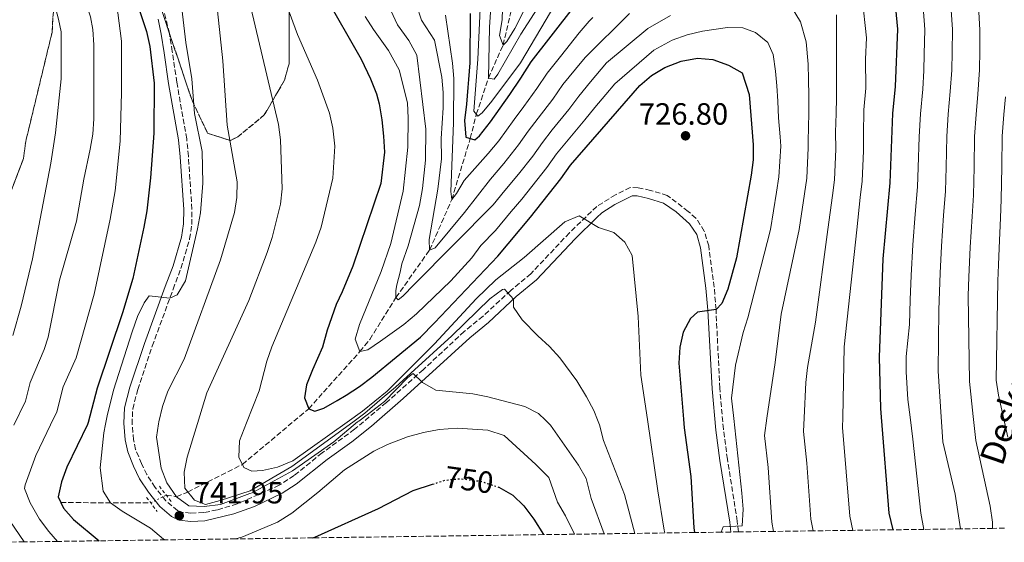
# Model space of a CAD drawing. Units: metres. Extents: x 593173 to 596594, y 4775338 to 4777698.
# Drawn here: x 594972 to 595293, y 4775362 to 4775532 of the extents above; entities that cross this region are included whole.
import ezdxf
from ezdxf.enums import TextEntityAlignment as Align

# ---------------------------------------------------------------- set-up
doc = ezdxf.new("R2010")
doc.units = ezdxf.units.M
doc.header["$MEASUREMENT"] = 0
for name, pattern in [('DGN Style 2', [1.7399219301090239, 1.043953158065414, -0.6959687720436097]), ('DGN Style 3', [2.435890702152634, 1.739921930109024, -0.6959687720436097]), ('DGN Style 5', [1.217945351076317, 0.5219765790327072, -0.6959687720436097])]:
    doc.linetypes.add(name, pattern=pattern)
for name, color, linetype, lineweight in [('Barranco lineal', 142, 'DGN Style 3', 13), ('Barranco lineal no visto', 142, 'DGN Style 5', 0), ('Camino', 7, 'DGN Style 3', 0), ('Cota de curva de nivel directora', 7, 'Continuous', 0), ('Cota de punto acotado terreno', 7, 'Continuous', 0), ('Curva de nivel directora', 30, 'Continuous', 30), ('Curva de nivel directora no vista', 30, 'DGN Style 5', 30), ('Curva de nivel intermedia', 30, 'Continuous', 0), ('Linea de separación interior de zonas arboladas', 92, 'DGN Style 3', 0), ('Margen derecho', 7, 'Continuous', 0), ('Pontón-alcantarilla (pasos de agua)', 1, 'DGN Style 2', 0), ('Punto acotado terreno (símbolo)', 7, 'Continuous', 0), ('Texto de arroyo-regatas y barrancos', 142, 'Continuous', 0), ('Zona arbolada', 92, 'DGN Style 3', 0)]:
    doc.layers.add(name, color=color, linetype=linetype, lineweight=lineweight)
doc.styles.add('Style-Arial', font='arial.ttf')

# ---------------------------------------------------------------- blocks, each defined once
blk = doc.blocks.new('5PATER')
at = {"layer": 'Punto acotado terreno (símbolo)', "linetype": 'Continuous', "lineweight": 0}
h = blk.add_hatch(color=51, dxfattribs=at)
edge = h.paths.add_edge_path()
edge.add_ellipse((0, 0), major_axis=(-0.1095731443231308, -0.1110710700762829), ratio=0.9994222409660317, start_angle=0, end_angle=360)

msp = doc.modelspace()

# ---------------------------------------------------------------- linework, layer by layer
at = {"layer": 'Barranco lineal', "color": 142, "linetype": 'DGN Style 3', "lineweight": 13, "extrusion": (0.03792464765804883, -0.9872222920889998, 0.1547703689423607), "elevation": -4691675.691400588, "flags": 128}
msp.add_lwpolyline([(777859.9920757265, 735747.7921681039), (777876.213963921, 735742.7311856485), (777889.3043084345, 735739.482034912)], dxfattribs=at)
at = {"layer": 'Barranco lineal', "color": 142, "linetype": 'DGN Style 3', "lineweight": 13}
msp.add_polyline3d([(595019.6900000004, 4775377.08, 741.0599999999977), (595023.04, 4775376.59, 740), (595026.7300000006, 4775378.109999999, 735), (595044.5199999996, 4775387.130000001, 730), (595066.1399999997, 4775405.289999999, 725), (595082.8399999999, 4775423.960000001, 720), (595086.0499999998, 4775427.91, 720), (595094.5800000001, 4775441.58, 715), (595105.5599999996, 4775457.060000001, 710), (595112.7999999998, 4775473.550000001, 705), (595118.8099999996, 4775493.5, 700), (595120.79, 4775501.4, 695), (595124.7100000001, 4775513.180000001, 690), (595129.5199999996, 4775523.960000001, 685), (595136.3399999999, 4775552.730000001, 680), (595140.7100000001, 4775570.480000001, 675), (595144.5599999996, 4775586.470000001, 670), (595149.6900000004, 4775607.369999999, 665), (595161.3700000001, 4775633.619999999, 660), (595174.7699999996, 4775659.720000001, 655), (595187.4600000001, 4775687.550000001, 650), (595198.7199999997, 4775704.75, 645)], dxfattribs=at)
at = {"layer": 'Barranco lineal no visto', "color": 142, "linetype": 'DGN Style 5', "lineweight": 0, "extrusion": (0.1146453978482825, 0.05709612696896817, 0.9917643193003833), "elevation": 341606.762038453, "flags": 128}
msp.add_lwpolyline([(4009342.42100083, -2639455.117965534), (4009342.421000829, -2639460.817693598)], dxfattribs=at)
at = {"layer": 'Camino', "color": 7, "linetype": 'DGN Style 3', "lineweight": 0}
msp.add_polyline3d([(595206.2699999984, 4775365.09, 719.4900000000054), (595205.8799999994, 4775368.61, 719.8899999999995), (595202.6499999975, 4775388.800000001, 721.1699999999984), (595201.350000001, 4775398.62, 722.1699999999984), (595200.1700000009, 4775411.970000001, 723.1699999999984), (595198.9499999982, 4775437.680000001, 724.3399999999967), (595198.3700000015, 4775444.960000002, 724.8999999999944), (595196.57, 4775458.4, 726.229999999996), (595195.1399999994, 4775463.279999999, 726.6600000000036), (595192.4200000014, 4775467.460000002, 726.9499999999972), (595189.8799999978, 4775469.699999999, 727.029999999999), (595183.0699999996, 4775474.880000004, 727.1000000000058), (595177.6299999991, 4775476.529999999, 727.1000000000058), (595173.5299999998, 4775477.430000001, 727.300000000003), (595170.9899999984, 4775477.5, 727.6999999999972), (595166.1400000001, 4775475.119999999, 727.8500000000058), (595160.0899999996, 4775471.320000002, 728.5800000000019), (595151.1299999988, 4775462.680000001, 730.1600000000036), (595138.5799999982, 4775449.340000001, 732.7700000000042), (595132.0100000012, 4775443.9, 733.550000000003), (595122.9699999976, 4775435.480000001, 736.1499999999943), (595116.85, 4775430.490000002, 737.6199999999953), (595103.4799999992, 4775418.040000002, 739.0599999999978), (595091.4600000005, 4775407.310000001, 739.9600000000065), (595081.0799999982, 4775398.590000001, 740.9900000000054), (595070.4799999989, 4775390.850000001, 741.7700000000042), (595061.3700000006, 4775383.540000002, 741.9499999999972), (595056.5399999982, 4775380.32, 741.9499999999972), (595042.8000000007, 4775374.210000002, 741.9499999999972), (595036.2399999981, 4775372.280000002, 741.9499999999972), (595031.9099999986, 4775371.390000002, 741.9499999999972), (595027.730000001, 4775371.25, 741.9499999999972), (595024.6000000018, 4775371.550000003, 741.9499999999972), (595023.3799999993, 4775372.060000001, 741.9499999999972), (595019.5300000003, 4775375.28, 741.9499999999972), (595016.0599999991, 4775379.600000001, 741.8899999999995), (595013.3399999988, 4775383.800000001, 741.9499999999972), (595011.6299999988, 4775387.390000001, 741.7299999999959), (595009.6999999998, 4775392.010000001, 741.7299999999959), (595009.0300000015, 4775395.140000002, 741.8000000000029), (595008.550000001, 4775400.210000002, 742.1900000000023), (595008.7399999987, 4775405.210000002, 742.1000000000058), (595010.3799999994, 4775411.540000002, 742.3600000000006), (595015.109999999, 4775425.720000002, 743.2200000000012), (595021.9200000018, 4775444.290000002, 745.0800000000019), (595024.4899999979, 4775451.110000002, 744.9600000000065), (595027.3099999987, 4775460.7, 745.529999999999), (595028.0199999994, 4775465.420000001, 745.8999999999943), (595028.0599999975, 4775470.4, 746.279999999999), (595026.8900000006, 4775487.710000002, 747.6199999999955), (595026.3699999999, 4775493.380000001, 747.4700000000012), (595023.1199999999, 4775511.810000002, 748.4400000000023), (595021.6299999991, 4775521.880000002, 748.4400000000023), (595020.6999999993, 4775527.810000001, 748.7799999999991), (595018.1800000002, 4775538.290000002, 749.4400000000024)], dxfattribs=at)
at = {"layer": 'Curva de nivel directora', "color": 30, "linetype": 'Continuous', "lineweight": 30, "flags": 128}
for points, elevation in [([(595008.1899999989, 4775543.580000001), (595013.2499999994, 4775528.350000001), (595014.32, 4775523.470000001), (595015.7699999984, 4775511.49), (595015.5999999985, 4775495.230000001), (595014.5399999992, 4775480.610000002), (595013.3999999991, 4775469.820000002), (595012.3999999999, 4775464.5), (595008.7299999997, 4775447.810000002), (595005.4399999996, 4775436.550000001), (594997.1799999984, 4775412.04), (594994.2300000002, 4775400.75), (594993.9500000008, 4775400.170000002), (594987.2699999998, 4775386.220000002), (594985.4900000006, 4775381.420000001), (594984.4699999992, 4775376.53), (594986.1299999999, 4775372.9), (594989.4400000002, 4775369.150000001), (594997.8499999989, 4775362.190000001)], 750.0000000000001), ([(595071.2099999998, 4775540.619999999), (595083.2799999998, 4775519.420000001), (595086.2500000005, 4775513.000000001), (595088.1900000006, 4775508.07), (595089.0800000001, 4775504.789999999), (595089.9699999997, 4775499.560000001), (595090.5599999998, 4775494.189999999), (595090.8499999981, 4775488.970000001), (595089.65, 4775478.82), (595080.5199999993, 4775451.830000001), (595077.0799999994, 4775443.470000002), (595075.1300000004, 4775439.300000001), (595072.1399999997, 4775430.940000001), (595070.6399999999, 4775425.430000002), (595067.3499999996, 4775417.970000003), (595065.4000000006, 4775413.050000001), (595064.7999999993, 4775408.870000001), (595066.1399999983, 4775405.29), (595068.0800000007, 4775404.539999999), (595071.069999999, 4775405.430000001), (595075.4000000008, 4775407.960000001), (595078.3800000002, 4775409.750000002), (595082.7099999998, 4775412.580000001), (595086.74, 4775415.560000001), (595102.5699999994, 4775428.680000002), (595107.1000000001, 4775433.310000001), (595127.8200000003, 4775455.11), (595138.5, 4775467.800000002), (595148.3700000005, 4775480.330000003), (595151.5099999988, 4775484.800000002), (595174.1399999999, 4775510.740000002), (595177.9499999987, 4775514.09), (595182.2200000001, 4775516.680000001), (595187.5699999989, 4775518.710000002), (595192.949999999, 4775519.670000001), (595197.9299999991, 4775519.26), (595203.0199999984, 4775517.42), (595207.4899999988, 4775514.95), (595209.7199999995, 4775507.789999999), (595211.0499999995, 4775491.449999999), (595211.0199999983, 4775486.470000002), (595210.4599999995, 4775481.51), (595205.6299999993, 4775454.530000002), (595202.8099999983, 4775444.260000001), (595200.8399999992, 4775439.670000002), (595198.9500000004, 4775437.680000001), (595192.8999999998, 4775436.79), (595190.6600000003, 4775434.780000002), (595188.1999999993, 4775430.310000001), (595187.0999999995, 4775425.430000002), (595186.829999999, 4775420.17), (595188.3499999989, 4775401.930000001), (595188.5799999991, 4775399.070000002), (595190.7499999995, 4775383.15), (595191.7199999996, 4775366.4), (595191.9599999988, 4775364.890000002)], 725.0000000000001), ([(595257.2799999998, 4775538.340000002), (595258.0899999988, 4775529.130000004), (595257.3800000002, 4775510.490000002), (595256.5199999998, 4775501.61), (595255.5999999989, 4775479.010000001), (595253.3300000001, 4775454.170000001), (595252.17, 4775422.09), (595252.5599999991, 4775405.33), (595252.7899999992, 4775402.51), (595255.3099999983, 4775371.199999999), (595256.589999999, 4775365.79)], 700.0000000000001), ([(595118.7399999987, 4775534.24), (595118.7199999986, 4775518.12), (595118.2600000004, 4775512.750000001), (595118.0399999992, 4775510.070000002), (595117.5799999987, 4775504.690000001), (595116.9100000004, 4775499.320000002), (595117.3499999985, 4775493.950000001), (595120.2599999986, 4775493.050000002), (595121.8300000001, 4775494.390000001), (595125.4100000008, 4775498.87), (595128.5499999989, 4775503.340000001), (595131.6899999994, 4775507.810000001), (595135.2799999992, 4775513.180000001), (595138.6399999985, 4775518.550000001), (595152.5300000003, 4775536.220000003)], 700.0000000000001), ([(595067.4900000005, 4775363.160000001), (595068.1299999999, 4775363.390000002), (595088.9199999992, 4775372.779999999), (595100.209999999, 4775378.640000002), (595106.4999999988, 4775380.670000002)], 750.0000000000005), ([(595128.0199999993, 4775379.710000001), (595128.1800000002, 4775379.660000001), (595132.6699999984, 4775377.140000002), (595136.2699999993, 4775373.66), (595139.5399999993, 4775369.240000002), (595142.6500000006, 4775364.200000001)], 750.0000000000005)]:
    msp.add_lwpolyline(points, dxfattribs=dict(at, elevation=elevation))
at = {"layer": 'Curva de nivel directora no vista', "color": 30, "linetype": 'DGN Style 5', "lineweight": 30, "elevation": 750.0000000000005, "flags": 128}
msp.add_lwpolyline([(595106.4999999988, 4775380.670000002), (595110.5199999999, 4775381.970000001), (595115.4999999999, 4775382.490000002), (595122.4800000006, 4775381.580000001), (595128.0199999993, 4775379.710000001)], dxfattribs=at)
at = {"layer": 'Curva de nivel intermedia', "color": 30, "linetype": 'Continuous', "lineweight": 0, "flags": 128}
for points, elevation in [([(595103.0000000009, 4775701.699999999), (595105.1399999999, 4775691.869999999), (595105.5199999998, 4775686.259999999), (595105.8000000014, 4775664.689999999), (595107.2499999999, 4775648.980000001), (595108.7600000009, 4775643.5), (595113.9000000019, 4775617), (595122.1299999994, 4775591.109999999), (595126.4400000012, 4775574.84), (595128.2000000002, 4775564.369999998), (595129.2199999995, 4775553.890000001), (595129.5400000013, 4775543.06), (595129.2300000007, 4775532.17), (595128.3299999998, 4775527.09), (595129.5200000012, 4775523.96), (595130.7100000003, 4775525.149999999), (595133.3600000013, 4775529.4), (595138.6000000006, 4775539.850000001), (595152.9100000003, 4775565.449999999), (595155.8400000005, 4775569.100000001), (595171.450000001, 4775585.199999999), (595182.570000001, 4775594.369999998), (595187.7300000021, 4775599.429999999), (595192.0599999994, 4775602.789999999)], 684.9999999999999), ([(594967.6800000007, 4775683.369999999), (594973.3600000005, 4775653.9), (594975.05, 4775646.720000001), (594983.7600000006, 4775619.640000001), (594989.770000001, 4775603.289999999), (594994.8300000015, 4775593.66), (594997.9400000006, 4775588.600000001), (595005.2699999998, 4775578.800000001), (595012.2700000004, 4775570.590000001), (595018.2300000016, 4775561.890000002), (595020.7599999995, 4775556.550000002), (595023.5800000003, 4775546.100000001), (595026.0999999995, 4775524.760000001)], 745), ([(594967.3800000012, 4775588.220000001), (594975.3800000009, 4775575.74), (594981.520000001, 4775567.850000001), (594984.04, 4775564.949999999), (594989.8600000005, 4775559.73), (594996.0800000009, 4775551.9), (595000.7300000001, 4775543.300000001), (595002.6600000013, 4775538.520000001), (595003.8500000006, 4775534.49), (595005.0400000018, 4775525.239999998), (595005.110000001, 4775508.449999998), (595004.6100000005, 4775492.640000001), (595003.0600000013, 4775476.409999999), (595001.3899999994, 4775467.199999998), (594996.1900000004, 4775442.680000001), (594990.2699999994, 4775421.869999998), (594986.1200000009, 4775412.42), (594983.9800000018, 4775404.250000001), (594981.9600000012, 4775400.06), (594977.1199999999, 4775390.06), (594973.6799999999, 4775380.5), (594973.51, 4775379.220000001)], 755), ([(594969.9299999992, 4775399.949999998), (594973.7400000002, 4775407.76), (594975.3400000007, 4775413.88), (594979.8400000001, 4775424.579999999), (594981.1900000002, 4775428.609999999), (594984.8700000015, 4775447.279999998), (594990.37, 4775466.529999999), (594992.7700000006, 4775480.189999999), (594994.9000000008, 4775490.01), (594995.7099999998, 4775494.939999999), (594996.0400000007, 4775499.909999999), (594996.0600000008, 4775524.019999999), (594995.7700000004, 4775529.01), (594995.0300000004, 4775533.189999999), (594993.2500000012, 4775538.410000001), (594988.3899999997, 4775547.73), (594985.8000000013, 4775552.000000001), (594968.3700000015, 4775574.100000001)], 760.0000000000001), ([(594964.5, 4775569.12), (594981.0300000014, 4775542.26), (594983.1700000005, 4775537.749999999), (594984.5000000005, 4775532.369999999), (594985.39, 4775528.34), (594985.380000001, 4775512.970000001), (594983.5700000006, 4775495.359999998), (594982.0900000009, 4775485.470000001), (594976.1000000007, 4775454.199999998), (594972.3299999998, 4775438.789999999), (594969.6900000002, 4775429.140000001)], 765.0000000000001), ([(595126.4400000012, 4775549.740000002), (595125.0399999997, 4775529.820000002), (595124.7100000011, 4775513.180000001), (595126.6500000014, 4775512.880000001), (595127.8400000003, 4775514.519999999), (595135.3200000015, 4775527.489999999), (595157.8000000007, 4775562.57)], 690.0000000000001), ([(595122.1100000016, 4775538.140000001), (595121.3300000015, 4775519.349999999), (595119.9600000014, 4775502.410000001), (595121.3000000003, 4775500.770000001), (595122.6500000004, 4775501.81), (595125.7999999997, 4775505.699999999), (595135.2200000009, 4775518.140000001), (595146.7099999997, 4775537.600000001)], 695), ([(595246.570000001, 4775539.470000001), (595247.9700000002, 4775526.300000001), (595247.7000000019, 4775519.38), (595247.8400000005, 4775509.949999998), (595247.1600000011, 4775502.849999999), (595247.0700000017, 4775494.76), (595247.0100000014, 4775489.489999999), (595246.570000001, 4775479.509999999), (595246.0099999999, 4775474.25), (595244.8200000008, 4775463.720000001)], 705), ([(595275.4200000004, 4775538.529999999), (595276.0400000018, 4775529.01), (595275.9200000011, 4775521.609999998), (595275.8000000004, 4775515.75), (595275.3500000011, 4775508.77), (595274.6700000018, 4775501.449999999), (595274.2500000015, 4775494.109999999), (595273.980000001, 4775484.109999999), (595273.790000001, 4775476.310000001), (595273.1800000007, 4775468.369999999), (595272.5199999993, 4775458.390000002), (595272.0400000009, 4775449.539999997), (595271.8300000008, 4775443.55), (595271.6100000017, 4775437.550000001), (595271.4200000018, 4775417.539999999), (595272.4100000019, 4775402.689999999), (595272.9500000007, 4775394.480000001), (595276.9200000003, 4775377.449999998), (595278.6799999994, 4775366.099999999)], 690.0000000000003), ([(595284.4900000008, 4775538.63), (595285.0099999993, 4775528.949999999), (595285.0000000005, 4775522.179999999), (595284.910000001, 4775515.88), (595284.3400000011, 4775507.9), (595283.7400000021, 4775501.359999998), (595283.2700000004, 4775494.17), (595283.0800000004, 4775484.17), (595282.8800000014, 4775474.960000001), (595282.4299999999, 4775468), (595281.8800000001, 4775458.020000001), (595281.440000002, 4775448.279999999), (595281.2200000007, 4775442.289999999), (595281.5800000007, 4775414.159999999), (595282.8500000002, 4775402.78), (595283.7199999996, 4775394.98), (595288.2999999997, 4775373.460000001), (595289.0700000006, 4775368.230000001), (595289.1500000012, 4775366.25)], 684.9999999999999), ([(595036.3400000011, 4775535.189999999), (595038.1100000013, 4775518.770000001), (595039.5799999997, 4775497.88), (595042.8299999997, 4775479.349999998), (595042.7200000002, 4775474.220000001), (595041.9400000002, 4775469.38), (595037.4200000007, 4775453.869999999), (595025.4900000015, 4775421.449999998), (595020.240000001, 4775411.060000001), (595018.4400000017, 4775405.989999999), (595017.2500000005, 4775401.07), (595017.1400000008, 4775400.380000002), (595016.4900000005, 4775395.989999999), (595017.9700000001, 4775385.849999999), (595019.9100000003, 4775381.069999999), (595023.0400000017, 4775376.59), (595027.0600000005, 4775373.600000001), (595032.0700000018, 4775373.4), (595037.3400000001, 4775374.08), (595046.9900000016, 4775377.59), (595047.6599999999, 4775377.9), (595060.8299999996, 4775385.07), (595074.2899999999, 4775394.489999999), (595082.0599999994, 4775400.970000001), (595082.4500000007, 4775401.289999999), (595085.1600000019, 4775403.31), (595090.8600000015, 4775407.61), (595098.4000000008, 4775415.399999999), (595099.570000002, 4775416.32), (595100.2200000002, 4775416.789999999), (595103.2100000009, 4775413.8), (595107.6000000008, 4775411.300000001), (595119.6200000016, 4775410.199999998), (595124.51, 4775409.17), (595136.6200000001, 4775406.01), (595141.0800000017, 4775403.739999998), (595143.3200000012, 4775401.52), (595144.9700000008, 4775399.880000001), (595154.0600000012, 4775386.890000001), (595156.6100000016, 4775382.569999999), (595158.2000000009, 4775376.019999998), (595162.5300000004, 4775364.480000001)], 740.0000000000001), ([(595047.2199999996, 4775536.249999999), (595056.3300000002, 4775498.060000001), (595056.9000000001, 4775493.09), (595057.4299999999, 4775477.09), (595056.9400000004, 4775472.100000001), (595054.2200000002, 4775461.119999998), (595052.6399999999, 4775456.300000002), (595046.5700000015, 4775440.619999999), (595032.9600000014, 4775410.489999999), (595029.9000000014, 4775400.5), (595026.5199999996, 4775389.460000001), (595025.4700000013, 4775384.539999999), (595025.7599999997, 4775379.319999999), (595028.8900000012, 4775375.430000001), (595032.4699999996, 4775374.09), (595037.2100000004, 4775375.31), (595047.0400000007, 4775378.479999999), (595060.5800000015, 4775386.4), (595080.5000000015, 4775400.949999999), (595084.4800000001, 4775403.869999998), (595090.0600000013, 4775408.770000001), (595094.4400000002, 4775412.369999999), (595099.4000000021, 4775416.88), (595112.810000001, 4775429.060000001), (595125.1600000004, 4775441.16), (595129.3500000014, 4775444.17), (595129.9400000015, 4775444.289999999), (595132.920000001, 4775440.999999999), (595132.9099999998, 4775438.470000002), (595135.7199999995, 4775434.329999999), (595140.8100000012, 4775429.060000001), (595144.6900000013, 4775425.619999999), (595148.0000000016, 4775421.88), (595153.5200000004, 4775414.359999998), (595156.7600000014, 4775409.189999999), (595159.1399999997, 4775404.720000001), (595160.3399999999, 4775401.67), (595160.9800000014, 4775400.070000002), (595162.28, 4775394.930000001), (595169.1100000008, 4775377.27), (595172.4700000002, 4775364.619999998)], 735.0000000000001), ([(595059.0500000004, 4775536.84), (595062.4300000002, 4775527.38), (595069.0199999993, 4775512.51), (595072.8900000007, 4775501.77), (595074.0199999994, 4775496.899999999), (595074.6699999999, 4775491.019999998), (595074.0199999994, 4775480.52), (595070.2199999996, 4775464.520000001), (595068.4400000004, 4775459.619999998), (595054.150000001, 4775425.539999999), (595052.5300000004, 4775420.82), (595049.9300000009, 4775411.140000001), (595045.8099999992, 4775400.640000001), (595043.5200000004, 4775394.81), (595043.3700000006, 4775389.439999998), (595045.0100000014, 4775386.159999999), (595047.5400000014, 4775384.960000001), (595051.12, 4775385.109999998), (595056.0000000016, 4775386.179999999), (595060.9600000015, 4775388.24), (595078.7100000011, 4775400.939999998), (595083.7200000001, 4775404.519999999), (595091.74, 4775411.019999999), (595107.2000000007, 4775426.5), (595120.7800000017, 4775441.189999999), (595127.1400000007, 4775447.390000001), (595136.4000000011, 4775454.689999999), (595149.6400000001, 4775466.259999999), (595154.2800000003, 4775468.239999999), (595160.6799999997, 4775464.46), (595165.5999999993, 4775462.810000001), (595169.1800000002, 4775459.679999999), (595171.5600000005, 4775455.349999999), (595173.5400000009, 4775435.439999999), (595174.4900000008, 4775416.2), (595176.6000000008, 4775401.820000002), (595180.0300000019, 4775378.529999998), (595182.0800000015, 4775365.689999999), (595182.2699999993, 4775364.76)], 730), ([(595092.9400000003, 4775535.199999998), (595095.0599999992, 4775530.59), (595098.7400000006, 4775525.429999999), (595101.3700000015, 4775520.699999999), (595104.3399999996, 4775496.470000001), (595104.2100000001, 4775486.460000001), (595103.2700000012, 4775477.130000001), (595102.2200000007, 4775471.63), (595098.5500000005, 4775458.429999999), (595096.5299999999, 4775452.619999997), (595096.0100000014, 4775449.859999999), (595094.8800000004, 4775445.749999999), (595094.5800000009, 4775443.890000001), (595094.5099999993, 4775442.4), (595094.5800000009, 4775441.58), (595095.3299999996, 4775440.829999999), (595096.8200000006, 4775442.019999999), (595100.4999999997, 4775445.81), (595126.230000001, 4775471.829999999), (595130.1300000014, 4775476.46), (595134.5300000003, 4775481.840000001), (595139.1799999995, 4775487.739999999), (595142.3199999998, 4775492.220000001), (595145.5499999997, 4775496.26), (595150.9299999998, 4775502.930000001), (595154.2500000013, 4775507.34), (595158.0700000012, 4775511.949999998), (595163.2400000012, 4775518.140000001), (595176.6900000003, 4775529.390000001), (595184.0799999997, 4775533.640000001)], 715.0000000000001), ([(595101.2999999998, 4775537.109999999), (595102.9200000004, 4775532.13), (595107.1300000014, 4775525.539999999), (595109.5000000007, 4775513.449999998), (595110.0300000005, 4775508.509999999), (595109.940000001, 4775503.509999998), (595109.3300000008, 4775493.460000001), (595109.4699999995, 4775486.890000001), (595108.2900000014, 4775476.970000001), (595105.4100000004, 4775460.49), (595105.5600000002, 4775457.059999999), (595107.3500000006, 4775457.800000001), (595116.9800000018, 4775469.300000001), (595125.4600000001, 4775480.230000001), (595129.7600000004, 4775485.329999999), (595134.5900000005, 4775491.449999999), (595137.730000001, 4775495.92), (595140.9299999997, 4775500.109999998), (595145.7100000007, 4775506.350000001), (595149.0400000011, 4775511.079999999), (595153.1300000014, 4775516.109999998), (595156.2800000008, 4775519.949999998), (595170.690000001, 4775534.26)], 710.0000000000003), ([(595223.0999999993, 4775537.099999999), (595226.5199999991, 4775531.58)], 715.0000000000001), ([(595266.5100000009, 4775536.369999997), (595267.0600000009, 4775529.07), (595266.8399999996, 4775521.05), (595266.6800000009, 4775515.619999998), (595266.3600000013, 4775509.630000001), (595265.5900000001, 4775501.529999998)], 695), ([(595084.5800000007, 4775533.300000001), (595087.2100000015, 4775529.039999999), (595092.110000001, 4775522.17), (595095.6200000002, 4775515.86), (595098.3000000002, 4775505.109999998), (595098.5900000008, 4775500.12), (595098.4299999998, 4775490.640000001), (595096.9200000011, 4775476.319999999), (595092.8700000009, 4775459.16), (595089.7300000006, 4775450.060000001), (595082.7000000009, 4775432.760000001), (595081.2600000014, 4775427.970000001), (595082.8399999995, 4775423.960000001), (595085.3800000009, 4775424.550000001), (595089.5400000005, 4775427.32), (595097.1300000012, 4775432.779999998), (595101.2800000019, 4775436.279999998), (595112.430000001, 4775447.060000001), (595119.2800000019, 4775454.509999999), (595122.2600000014, 4775458.519999999), (595127, 4775463.439999999), (595132.1900000002, 4775469.609999999), (595135.5899999997, 4775473.640000001), (595140.5400000006, 4775479.930000001), (595143.7700000005, 4775484.029999998), (595146.910000001, 4775488.51), (595150.1699999998, 4775492.42), (595156.1500000012, 4775499.519999999), (595159.4500000003, 4775503.609999998), (595163.0100000009, 4775507.789999999), (595165.9900000005, 4775511.289999999), (595178.6900000008, 4775522.319999999), (595184.6600000008, 4775525.519999998), (595189.5800000007, 4775527.3), (595194.5100000014, 4775528.490000002), (595202.7200000011, 4775529.749999999), (595207.7100000001, 4775529.600000001), (595211.8200000006, 4775528.029999998), (595215.8399999995, 4775524.81), (595217.6299999999, 4775520.86), (595218.3700000019, 4775515.410000001), (595218.8100000002, 4775510.71), (595219.1000000006, 4775505.71), (595219.3200000018, 4775500.259999998), (595219.8499999995, 4775494.009999999), (595220.0400000016, 4775490.96), (595219.4900000017, 4775481.009999999), (595218.6900000017, 4775476), (595216.670000001, 4775463.749999999), (595209.3300000007, 4775434.96), (595207.7600000015, 4775430.21), (595205.2800000005, 4775419.51)], 720), ([(595110.7700000004, 4775533.679999999), (595112.9899999998, 4775518.01), (595113.4300000002, 4775513.029999998), (595113.3200000006, 4775498.539999999), (595112.5000000005, 4775476.230000001), (595112.7999999998, 4775473.55), (595114.2900000007, 4775475.48), (595116.8200000009, 4775479.8), (595124.690000001, 4775488.62), (595128.0800000017, 4775492.739999999), (595133.14, 4775499.63), (595136.3099999995, 4775503.96), (595140.4900000015, 4775509.76), (595143.8399999999, 4775514.81), (595148.2000000007, 4775520.27), (595154.3800000009, 4775527.98), (595157.6199999996, 4775531.789999999), (595158.7500000007, 4775532.930000001)], 705), ([(595226.5199999991, 4775531.58), (595228.3099999995, 4775525.009999999), (595228.9700000011, 4775517.769999999), (595229.1100000021, 4775512.769999999), (595229.1800000012, 4775507.399999999), (595229.1800000012, 4775501.73), (595229.0200000004, 4775492.63), (595229.0300000014, 4775490.470000001), (595228.5199999998, 4775480.509999998), (595227.790000001, 4775475.42), (595226.0499999998, 4775463.74), (595220.2000000003, 4775436.140000001), (595218.2800000003, 4775420.409999998), (595215.5700000012, 4775402.17), (595214.7400000021, 4775396.600000001), (595215.9500000012, 4775386.09), (595217.1500000015, 4775368.32), (595217.6800000012, 4775365.249999999)], 715.0000000000003), ([(595238.2899999997, 4775533.819999999), (595238.2800000006, 4775528.439999999)], 710.0000000000003), ([(595238.2800000006, 4775528.439999999), (595238.2800000006, 4775523.150000001), (595238.2000000002, 4775517.850000001), (595238.1900000012, 4775512.399999999), (595238.2600000005, 4775506.73), (595238.1800000002, 4775501.66), (595237.9400000009, 4775495.529999998), (595238.0199999991, 4775489.980000001), (595237.5400000009, 4775480.01), (595236.9000000015, 4775474.829999999), (595235.4400000019, 4775463.730000001), (595231.3700000017, 4775433.59), (595228.740000001, 4775418.8), (595228.2300000013, 4775413.84), (595227.6900000004, 4775402.279999999), (595227.4800000002, 4775397.890000001), (595228.5500000009, 4775387.560000001), (595229.8700000019, 4775369.279999999), (595230.6000000006, 4775365.430000001)], 710.000000000001), ([(595026.0999999995, 4775524.760000001), (595028.0199999994, 4775512.970000001), (595028.9100000013, 4775501.630000001), (595031.4300000003, 4775489.239999999), (595031.5700000012, 4775478.949999998), (595030.8100000012, 4775469.25), (595029.9100000004, 4775464.029999998), (595026.01, 4775447.019999999), (595023.2300000016, 4775442.480000001), (595020.8500000011, 4775441.390000001), (595014.1400000012, 4775442.139999999), (595012.4900000016, 4775439.899999999), (595010.3400000014, 4775435.390000002), (595008.5800000001, 4775430.4), (595002.5300000017, 4775411.350000001), (595000.3600000013, 4775402.980000001), (594999.8400000005, 4775400.220000001), (594999.3200000019, 4775397.399999999), (594998.1100000005, 4775386.05), (594999.150000002, 4775378.439999999), (595001.5300000003, 4775374.560000001), (595005.2600000009, 4775371.869999999), (595014.500000001, 4775366.34), (595018.8300000007, 4775362.75), (595019.4299999997, 4775362.490000002)], 745), ([(595294.110000001, 4775396.039999999), (595292.6100000012, 4775402.869999999), (595291.1000000002, 4775409.710000001), (595290.3499999992, 4775414.640000001), (595290.8299999997, 4775447.019999999), (595291.0199999998, 4775452.24), (595291.240000001, 4775457.640000001), (595291.6700000003, 4775467.630000002), (595291.9699999997, 4775473.609999998), (595292.1700000009, 4775484.23), (595292.2900000016, 4775494.220000001), (595292.8200000013, 4775501.28), (595293.3200000019, 4775507.039999997)], 680), ([(595265.5900000001, 4775501.529999998), (595265.2300000002, 4775494.050000002), (595264.8900000005, 4775484.06), (595264.6900000017, 4775477.660000001), (595263.9400000006, 4775468.74), (595263.1500000015, 4775458.769999999), (595262.5800000017, 4775448.810000001), (595262.290000001, 4775440.81), (595262.0000000005, 4775432.82), (595261.0100000004, 4775422.310000001), (595260.9299999997, 4775417.289999999), (595261.5199999998, 4775408.350000001), (595262.2100000005, 4775402.59), (595263.0800000001, 4775395.34), (595265.76, 4775371.25), (595266.7200000011, 4775365.929999999)], 695), ([(595244.8200000008, 4775463.720000001), (595240.7500000006, 4775425.529999999), (595240.2800000012, 4775402.390000001), (595240.2200000008, 4775399.179999999), (595242.5900000001, 4775370.24), (595243.6000000003, 4775365.609999998)], 705), ([(595205.2800000005, 4775419.51), (595204.0199999998, 4775408.73), (595204.7400000017, 4775402.069999999), (595207.3700000005, 4775377.720000002), (595207.7700000005, 4775372.560000001), (595207.490000001, 4775367.029999998), (595201.2900000006, 4775366.769999999), (595200.6100000012, 4775365.01)], 720), ([(595042.270000001, 4775362.810000001), (595044.3499999996, 4775363.430000001), (595055.9900000005, 4775368.239999999), (595060.6100000006, 4775371.21), (595069.130000001, 4775377.92), (595077.7900000003, 4775385.369999998), (595087.3500000001, 4775391.480000001), (595091.8600000007, 4775393.630000001), (595098.3899999997, 4775396.09), (595103.6199999999, 4775397.579999999), (595108.6900000017, 4775398.470000001), (595114.5099999999, 4775398.910000001), (595124.51, 4775398.300000001), (595129.880000001, 4775396.51), (595140.2400000012, 4775387.119999998), (595144.4000000008, 4775382.86), (595147.2800000019, 4775374.769999999), (595149.8800000015, 4775370.350000001), (595152.7600000004, 4775364.34)], 745), ([(594973.51, 4775379.220000001), (594975.3200000006, 4775374.59), (594978.4000000006, 4775369.220000001), (594981.3800000001, 4775365.2), (594984.220000001, 4775361.999999999)], 755), ([(594973.2999999999, 4775361.84), (594967.0100000001, 4775371.140000001)], 760.0000000000001)]:
    msp.add_lwpolyline(points, dxfattribs=dict(at, elevation=elevation))
at = {"layer": 'Linea de separación interior de zonas arboladas', "color": 92, "linetype": 'DGN Style 3', "lineweight": 0}
for points in [[(595014.0999999996, 4775547.449999999, 756.4799999999959), (595028.0800000001, 4775505.960000001, 755.8800000000047), (595033.1399999997, 4775495.210000001, 753.5), (595040.5999999996, 4775492.810000001, 751.4100000000036), (595042.9900000002, 4775494, 750.8099999999977), (595051.6500000004, 4775501.15, 746.929999999993), (595058.2300000006, 4775512.49, 743.6499999999943), (595059.7199999997, 4775517.859999999, 741.5599999999977), (595059.7400000002, 4775535.17, 741.5599999999977)], [(594961.7699999996, 4775457.380000001, 783.6399999999995), (594973.1500000004, 4775486.92, 779.1600000000036), (594973.75, 4775491.99, 779.1600000000036), (594982.4400000004, 4775528.09, 766.029999999999), (594983.0499999998, 4775537.640000001, 763.3399999999965)]]:
    msp.add_polyline3d(points, dxfattribs=at)
at = {"layer": 'Margen derecho', "color": 7, "linetype": 'Continuous', "lineweight": 0}
for points in [[(595017.0500000013, 4775532.42, 749.1199999999953), (595017.9999999991, 4775527.529999999, 748.8000000000029), (595018.9600000002, 4775521.470000003, 748.4400000000023), (595020.4600000001, 4775511.380000001, 748.4400000000023), (595023.6899999998, 4775493.020000001, 747.4700000000012), (595024.1900000006, 4775487.490000002, 747.6199999999955), (595025.3599999995, 4775470.32, 746.279999999999), (595025.3199999994, 4775465.640000002, 745.8999999999943), (595024.6599999999, 4775461.279999999, 745.529999999999), (595021.9200000018, 4775451.970000002, 744.9600000000065), (595019.3799999983, 4775445.230000001, 745.0800000000019), (595012.5599999987, 4775426.609999999, 743.2200000000012), (595007.7799999998, 4775412.310000001, 742.3600000000006), (595006.0499999998, 4775405.609999999, 742.1000000000058), (595005.8199999996, 4775400.609999999, 742.1999999999972), (595006.289999999, 4775395.170000001, 741.820000000007), (595007.1099999994, 4775391.199999999, 741.7299999999959), (595009.0199999983, 4775386.580000003, 741.7200000000014), (595010.9800000007, 4775382.470000001, 741.9499999999972), (595013.8599999995, 4775378.020000001, 741.8899999999995), (595017.5900000001, 4775373.380000001, 741.9499999999972), (595021.3599999986, 4775370.119999999, 741.9499999999972), (595023.9299999991, 4775368.900000001, 741.9499999999972), (595027.6499999984, 4775368.540000001, 741.9499999999972), (595032.2300000006, 4775368.7, 741.9499999999972), (595041.6999999988, 4775371.010000002, 741.9499999999972), (595048.4299999989, 4775373.410000003, 741.9499999999972), (595057.4600000012, 4775377.720000002, 741.9499999999972), (595062.0399999989, 4775380.670000002, 741.9499999999972), (595072.1199999995, 4775388.7, 741.7700000000042), (595080.2199999976, 4775394.540000001, 741.2100000000065), (595086.609999998, 4775399.61, 740.6199999999955), (595096.9699999981, 4775408.58, 739.6600000000037), (595112.600000001, 4775422.850000001, 738.4400000000023)], [(595112.600000001, 4775422.850000001, 738.4400000000023), (595118.6299999993, 4775428.450000001, 737.6199999999953), (595124.7499999991, 4775433.439999999, 736.1499999999943), (595133.7899999982, 4775441.870000001, 733.550000000003), (595140.4299999989, 4775447.36, 732.7700000000042), (595153.050000001, 4775460.78, 730.1600000000036), (595160.1099999996, 4775467.730000002, 728.8600000000007), (595161.7699999983, 4775469.180000001, 728.5800000000019), (595165.9099999999, 4775471.890000002, 728.0299999999991), (595171.5799999984, 4775474.779999999, 727.6999999999972), (595173.19, 4775474.730000001, 727.300000000003), (595176.9499999996, 4775473.91, 727.1000000000058), (595181.8299999967, 4775472.430000001, 727.1000000000058), (595185.9100000004, 4775469.540000003, 727.0599999999977), (595190.3500000017, 4775465.670000001, 726.9499999999972), (595192.6600000006, 4775462.130000001, 726.6600000000036), (595193.9200000013, 4775457.83, 726.229999999996), (595195.6799999981, 4775444.670000002, 724.8999999999944), (595196.2500000005, 4775437.51, 724.3399999999967), (595197.6700000019, 4775411.75, 723.1699999999984), (595198.8599999989, 4775398.340000001, 722.1699999999984), (595200.1799999997, 4775388.430000001, 721.1699999999984), (595203.4099999996, 4775368.270000001, 719.8899999999995), (595203.7600000005, 4775365.060000001, 719.5200000000042)]]:
    msp.add_polyline3d(points, dxfattribs=at)
at = {"layer": 'Pontón-alcantarilla (pasos de agua)', "color": 1, "linetype": 'DGN Style 2', "lineweight": 0, "flags": 128}
for points, elevation in [([(595021.2300000006, 4775375.050000001), (595017.4199999999, 4775380.07)], 741.3699999999953), ([(595013.29, 4775376.369999999), (595016.6900000004, 4775371.77)], 741.2200000000012)]:
    msp.add_lwpolyline(points, dxfattribs=dict(at, elevation=elevation))
at = {"layer": 'Zona arbolada', "color": 92, "linetype": 'DGN Style 3', "lineweight": 0}
for points in [[(595059.7400000002, 4775535.17, 741.5599999999977), (595059.7199999997, 4775517.859999999, 741.5599999999977), (595058.2300000006, 4775512.49, 743.6499999999943), (595051.6500000004, 4775501.15, 746.929999999993), (595042.9900000002, 4775494, 750.8099999999977), (595040.5999999996, 4775492.810000001, 751.4100000000036), (595033.1399999997, 4775495.210000001, 753.5), (595028.0800000001, 4775505.960000001, 755.8800000000047), (595014.0999999996, 4775547.449999999, 756.4799999999959)], [(595014.0999999996, 4775547.449999999, 756.4799999999959), (595028.0800000001, 4775505.960000001, 755.8800000000047), (595033.1399999997, 4775495.210000001, 753.5), (595040.5999999996, 4775492.810000001, 751.4100000000036), (595042.9900000002, 4775494, 750.8099999999977), (595051.6500000004, 4775501.15, 746.929999999993), (595058.2300000006, 4775512.49, 743.6499999999943), (595059.7199999997, 4775517.859999999, 741.5599999999977), (595059.7400000002, 4775535.17, 741.5599999999977)], [(594983.0499999998, 4775537.640000001, 763.3399999999965), (594982.4400000004, 4775528.09, 766.029999999999), (594973.75, 4775491.99, 779.1600000000036), (594973.1500000004, 4775486.92, 779.1600000000036), (594961.7699999996, 4775457.380000001, 783.6399999999995)], [(594961.7699999996, 4775457.380000001, 783.6399999999995), (594973.1500000004, 4775486.92, 779.1600000000036), (594973.75, 4775491.99, 779.1600000000036), (594982.4400000004, 4775528.09, 766.029999999999), (594983.0499999998, 4775537.640000001, 763.3399999999965)], [(595292.9800000006, 4775366.300000001, 683.7100000000064), (595289.1500000004, 4775366.25, 685), (595278.6799999997, 4775366.100000001, 690), (595266.7199999997, 4775365.930000001, 695), (595256.5899999999, 4775365.789999999, 700), (595243.5999999996, 4775365.609999999, 705), (595230.5999999996, 4775365.430000001, 710), (595217.6799999997, 4775365.25, 715), (595206.2699999996, 4775365.09, 719.4900000000052), (595203.7599999999, 4775365.060000001, 719.5200000000042), (595200.6100000005, 4775365.01, 720), (595191.9600000001, 4775364.890000001, 725), (595182.2699999996, 4775364.76, 730), (595172.4699999997, 4775364.619999999, 735), (595162.5300000003, 4775364.480000001, 740), (595152.7599999999, 4775364.34, 745), (595142.6500000004, 4775364.199999999, 750), (595067.4900000002, 4775363.16, 750), (595042.2699999996, 4775362.810000001, 745), (595019.4299999997, 4775362.49, 745), (594997.8499999996, 4775362.189999999, 750), (594984.2199999997, 4775362, 755), (594973.2999999998, 4775361.84, 760), (594962.9000000004, 4775361.699999999, 765)]]:
    msp.add_polyline3d(points, dxfattribs=at)

# ---------------------------------------------------------------- block references
at = {"layer": 'Punto acotado terreno (símbolo)', "color": 7, "linetype": 'Continuous', "lineweight": 0, "xscale": 10, "yscale": 10, "zscale": 10}
for p in [(595189.0100000006, 4775494.359999999, 726.8000000000029), (595023.9299999991, 4775370.390000002, 741.9499999999977)]:
    msp.add_blockref('5PATER', p, dxfattribs=at)

# ---------------------------------------------------------------- texts
at = {"layer": 'Cota de curva de nivel directora', "color": 7, "linetype": 'Continuous', "lineweight": 0, "style": 'Style-Arial'}
msp.add_text('750', height=7.000000000000002, rotation=351.9999999999999, dxfattribs=at).set_placement((595118.4376449594, 4775382.097815547, 750), align=Align.MIDDLE_CENTER)
at = {"layer": 'Cota de punto acotado terreno', "color": 7, "linetype": 'Continuous', "lineweight": 0, "style": 'Style-Arial'}
for s, p in [('726.80', (595173.7699999989, 4775497.99, 726.8000000000029)), ('741.95', (595028.6999999994, 4775374.390000001, 741.9499999999972))]:
    msp.add_text(s, height=7.000000000000002, dxfattribs=at).set_placement(p)
at = {"layer": 'Texto de arroyo-regatas y barrancos', "color": 142, "linetype": 'Continuous', "lineweight": 0, "style": 'Style-Arial'}
msp.add_text('Deskargako', height=8, rotation=71.15087000000001, dxfattribs=at).set_placement((595292.3200000012, 4775386.259999999, 683.1100000000006))

doc.saveas('drawing.dxf')
